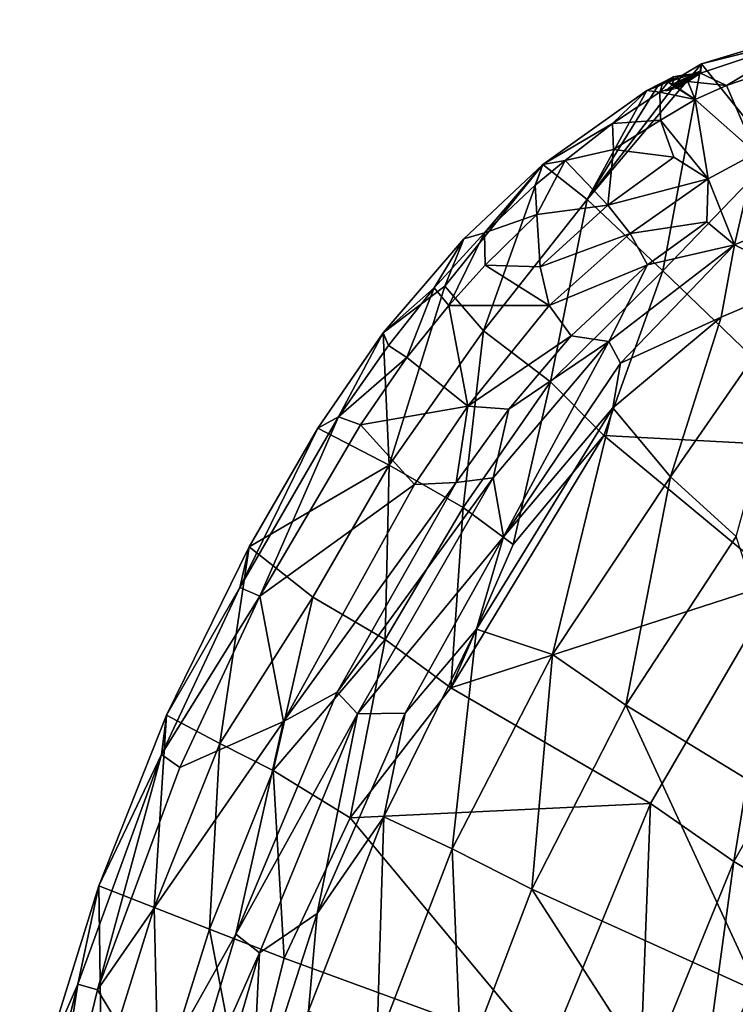
# Model space of a CAD drawing. Units: inches. Extents: x -2 to 172, y -6 to 107.
# Drawn here: x 134 to 142, y 91 to 101 of the extents above; entities that cross this region are included whole.
import ezdxf

# ---------------------------------------------------------------- set-up
doc = ezdxf.new("R2010")
doc.units = ezdxf.units.IN
doc.header["$MEASUREMENT"] = 0
doc.layers.add('SEAT-FABRIC', color=5, linetype='Continuous')

# ---------------------------------------------------------------- blocks, each defined once
blk = doc.blocks.new('3AAL9214_0T')
at = {"layer": 'SEAT-FABRIC'}
for points in [[(-13.255, 10.813, 32.762), (-14.211, 11.515, 36.395), (-12.901, 12.329, 34.166)], [(-12.901, 12.329, 34.166), (-14.211, 11.515, 36.395), (-13.243, 12.051, 35.115)], [(-14.195, 11.418, 36.776), (-13.243, 12.051, 35.115), (-14.211, 11.515, 36.395)], [(-13.243, 12.051, 35.115), (-14.195, 11.418, 36.776), (-13.909, 11.365, 36.659)], [(-12.988, 11.986, 35.062), (-13.243, 12.051, 35.115), (-13.909, 11.365, 36.659)], [(-12.988, 11.986, 35.062), (-13.909, 11.365, 36.659), (-13.442, 10.78, 36.958)], [(-14.047, 9.379, 32.874), (-14.977, 9.881, 36.142), (-14.211, 11.515, 36.395)], [(-14.211, 11.515, 36.395), (-14.977, 9.881, 36.142), (-14.368, 11.351, 36.616)], [(-14.211, 11.515, 36.395), (-14.368, 11.351, 36.616), (-14.195, 11.418, 36.776)], [(-13.255, 10.813, 32.762), (-14.047, 9.379, 32.874), (-14.211, 11.515, 36.395)], [(-14.221, 11.426, 36.774), (-14.439, 11.24, 37.119), (-14.49, 11.245, 37.099)], [(-14.221, 11.426, 36.774), (-14.49, 11.245, 37.099), (-14.439, 11.24, 37.119)], [(-14.49, 11.153, 37.264), (-14.299, 11.305, 36.968), (-14.195, 11.418, 36.776)], [(-14.452, 11.312, 36.903), (-14.439, 11.24, 37.119), (-14.195, 11.418, 36.776)], [(-14.195, 11.418, 36.776), (-14.368, 11.351, 36.616), (-14.452, 11.312, 36.903)], [(-14.439, 11.24, 37.119), (-14.411, 11.224, 37.134), (-14.221, 11.426, 36.774)], [(-14.439, 11.24, 37.119), (-14.221, 11.426, 36.774), (-14.414, 11.221, 37.139)], [(-14.299, 11.305, 36.968), (-14.195, 11.418, 36.776), (-14.439, 11.24, 37.119)], [(-14.319, 11.306, 36.982), (-14.414, 11.221, 37.139), (-14.221, 11.426, 36.774)], [(-14.411, 11.224, 37.134), (-14.319, 11.306, 36.982), (-14.221, 11.426, 36.774)], [(-14.195, 11.418, 36.776), (-14.319, 11.306, 36.982), (-14.221, 11.426, 36.774)], [(-14.319, 11.306, 36.982), (-14.195, 11.418, 36.776), (-14.221, 11.426, 36.774)], [(-14.195, 11.418, 36.776), (-14.319, 11.306, 36.982), (-14.299, 11.305, 36.968)], [(-13.909, 11.365, 36.659), (-14.195, 11.418, 36.776), (-14.299, 11.305, 36.968)], [(-14.585, 11.176, 37.008), (-14.368, 11.351, 36.616), (-14.977, 9.881, 36.142)], [(-14.368, 11.351, 36.616), (-14.585, 11.176, 37.008), (-14.452, 11.312, 36.903)], [(-14.585, 11.176, 37.008), (-14.563, 11.212, 37.023), (-14.452, 11.312, 36.903)], [(-14.452, 11.312, 36.903), (-14.563, 11.212, 37.023), (-14.542, 11.224, 37.094)], [(-14.542, 11.224, 37.094), (-14.49, 11.245, 37.099), (-14.452, 11.312, 36.903)], [(-14.439, 11.24, 37.119), (-14.452, 11.312, 36.903), (-14.49, 11.245, 37.099)], [(-14.299, 11.305, 36.968), (-14.18, 11.145, 37.143), (-13.909, 11.365, 36.659)], [(-13.909, 11.365, 36.659), (-14.18, 11.145, 37.143), (-13.442, 10.78, 36.958)], [(-14.546, 11.125, 37.315), (-14.542, 11.224, 37.094), (-14.677, 11.107, 37.195)], [(-14.542, 11.224, 37.094), (-14.563, 11.212, 37.023), (-14.677, 11.107, 37.195)], [(-14.563, 11.212, 37.023), (-14.585, 11.176, 37.008), (-14.677, 11.107, 37.195)], [(-14.49, 11.245, 37.099), (-14.546, 11.125, 37.315), (-14.416, 11.22, 37.141)], [(-14.542, 11.224, 37.094), (-14.546, 11.125, 37.315), (-14.49, 11.245, 37.099)], [(-14.18, 11.145, 37.143), (-14.416, 11.22, 37.141), (-14.546, 11.125, 37.315)], [(-14.366, 11.264, 37.059), (-14.319, 11.306, 36.982), (-14.49, 11.153, 37.264)], [(-14.299, 11.305, 36.968), (-14.49, 11.153, 37.264), (-14.319, 11.306, 36.982)], [(-14.49, 11.153, 37.264), (-14.366, 11.264, 37.059), (-14.439, 11.24, 37.119)], [(-14.366, 11.264, 37.059), (-14.49, 11.153, 37.264), (-14.439, 11.24, 37.119)], [(-14.49, 11.153, 37.264), (-14.411, 11.224, 37.134), (-14.366, 11.264, 37.059)], [(-14.439, 11.24, 37.119), (-14.49, 11.245, 37.099), (-14.416, 11.22, 37.141)], [(-14.49, 11.153, 37.264), (-14.411, 11.224, 37.134), (-14.439, 11.24, 37.119)], [(-14.411, 11.224, 37.134), (-14.49, 11.153, 37.264), (-14.439, 11.24, 37.119)], [(-14.49, 11.153, 37.264), (-14.416, 11.22, 37.142), (-14.411, 11.224, 37.134)], [(-14.416, 11.22, 37.142), (-14.49, 11.153, 37.264), (-14.382, 11.214, 37.135)], [(-14.411, 11.224, 37.134), (-14.299, 11.305, 36.968), (-14.439, 11.24, 37.119)], [(-14.411, 11.224, 37.134), (-14.366, 11.264, 37.059), (-14.439, 11.24, 37.119)], [(-14.366, 11.264, 37.059), (-14.411, 11.224, 37.134), (-14.439, 11.24, 37.119)], [(-14.411, 11.224, 37.134), (-14.416, 11.22, 37.141), (-14.439, 11.24, 37.119)], [(-14.414, 11.221, 37.139), (-14.411, 11.224, 37.134), (-14.439, 11.24, 37.119)], [(-14.416, 11.22, 37.142), (-14.411, 11.224, 37.134), (-14.439, 11.24, 37.119)], [(-14.411, 11.224, 37.134), (-14.416, 11.22, 37.142), (-14.439, 11.24, 37.119)], [(-14.416, 11.22, 37.142), (-14.411, 11.224, 37.134), (-14.439, 11.24, 37.119)], [(-14.416, 11.22, 37.141), (-14.411, 11.224, 37.134), (-14.439, 11.24, 37.119)], [(-14.416, 11.22, 37.142), (-14.414, 11.221, 37.139), (-14.439, 11.24, 37.119)], [(-14.416, 11.22, 37.141), (-14.416, 11.22, 37.142), (-14.439, 11.24, 37.119)], [(-14.414, 11.221, 37.139), (-14.416, 11.22, 37.142), (-14.439, 11.24, 37.119)], [(-14.411, 11.224, 37.134), (-14.416, 11.22, 37.142), (-14.416, 11.22, 37.141)], [(-14.414, 11.221, 37.139), (-14.411, 11.224, 37.134), (-14.416, 11.22, 37.141)], [(-14.416, 11.22, 37.142), (-14.416, 11.22, 37.141), (-14.414, 11.221, 37.139)], [(-14.414, 11.221, 37.139), (-14.416, 11.22, 37.141), (-14.382, 11.214, 37.135)], [(-14.416, 11.22, 37.142), (-14.382, 11.214, 37.135), (-14.416, 11.22, 37.141)], [(-14.382, 11.214, 37.135), (-14.416, 11.22, 37.141), (-14.18, 11.145, 37.143)], [(-14.382, 11.214, 37.135), (-14.411, 11.224, 37.134), (-14.414, 11.221, 37.139)], [(-14.382, 11.214, 37.135), (-14.319, 11.306, 36.982), (-14.411, 11.224, 37.134)], [(-14.366, 11.264, 37.059), (-14.411, 11.224, 37.134), (-14.382, 11.214, 37.135)], [(-14.382, 11.214, 37.135), (-14.366, 11.264, 37.059), (-14.411, 11.224, 37.134)], [(-14.299, 11.305, 36.968), (-14.319, 11.306, 36.982), (-14.382, 11.214, 37.135)], [(-14.382, 11.214, 37.135), (-14.299, 11.305, 36.968), (-14.366, 11.264, 37.059)], [(-14.299, 11.305, 36.968), (-14.382, 11.214, 37.135), (-14.18, 11.145, 37.143)], [(-14.366, 11.264, 37.059), (-14.299, 11.305, 36.968), (-14.319, 11.306, 36.982)], [(-14.677, 11.107, 37.195), (-14.585, 11.176, 37.008), (-14.977, 9.881, 36.142)], [(-14.546, 11.125, 37.315), (-14.93, 10.692, 37.919), (-14.465, 10.854, 37.621)], [(-14.93, 10.692, 37.919), (-14.546, 11.125, 37.315), (-14.677, 11.107, 37.195)], [(-14.18, 11.145, 37.143), (-14.546, 11.125, 37.315), (-14.465, 10.854, 37.621)], [(-14.18, 11.145, 37.143), (-14.465, 10.854, 37.621), (-13.845, 10.4, 37.672)], [(-13.845, 10.4, 37.672), (-13.442, 10.78, 36.958), (-14.18, 11.145, 37.143)], [(-14.677, 11.107, 37.195), (-15.507, 10.108, 38.329), (-14.93, 10.692, 37.919)], [(-15.507, 10.108, 38.329), (-14.677, 11.107, 37.195), (-14.977, 9.881, 36.142)], [(-14.465, 10.854, 37.621), (-14.93, 10.692, 37.919), (-14.852, 10.442, 38.143)], [(-14.465, 10.854, 37.621), (-14.852, 10.442, 38.143), (-14.238, 10.524, 37.85)], [(-13.845, 10.4, 37.672), (-14.465, 10.854, 37.621), (-14.238, 10.524, 37.85)], [(-11.767, 8.12, 26.279), (-14.047, 9.379, 32.874), (-13.255, 10.813, 32.762)], [(-13.442, 10.78, 36.958), (-13.845, 10.4, 37.672), (-13.413, 9.823, 37.283)], [(-13.442, 10.78, 36.958), (-13.413, 9.823, 37.283), (-12.632, 10.427, 35.848)], [(-15.297, 10.207, 38.416), (-14.93, 10.692, 37.919), (-15.507, 10.108, 38.329)], [(-14.852, 10.442, 38.143), (-14.93, 10.692, 37.919), (-15.297, 10.207, 38.416)], [(-14.76, 9.878, 38.57), (-14.238, 10.524, 37.85), (-14.852, 10.442, 38.143)], [(-14.238, 10.524, 37.85), (-14.76, 9.878, 38.57), (-13.845, 10.4, 37.672)], [(-14.852, 10.442, 38.143), (-15.297, 10.207, 38.416), (-14.76, 9.878, 38.57)], [(-12.632, 10.427, 35.848), (-13.413, 9.823, 37.283), (-12.608, 9.66, 35.427)], [(-14.76, 9.878, 38.57), (-14.465, 9.661, 38.543), (-13.845, 10.4, 37.672)], [(-13.845, 10.4, 37.672), (-14.465, 9.661, 38.543), (-13.743, 9.978, 37.742)], [(-13.413, 9.823, 37.283), (-13.845, 10.4, 37.672), (-13.743, 9.978, 37.742)], [(-16.087, 9.169, 38.961), (-15.507, 10.108, 38.329), (-16.149, 8.656, 38.45)], [(-15.649, 8.318, 36.135), (-16.149, 8.656, 38.45), (-15.507, 10.108, 38.329)], [(-15.507, 10.108, 38.329), (-16.087, 9.169, 38.961), (-15.898, 9.282, 39.086)], [(-15.898, 9.282, 39.086), (-15.527, 9.885, 38.683), (-15.507, 10.108, 38.329)], [(-14.977, 9.881, 36.142), (-15.649, 8.318, 36.135), (-15.507, 10.108, 38.329)], [(-15.297, 10.207, 38.416), (-15.527, 9.885, 38.683), (-15.434, 9.599, 38.888)], [(-15.527, 9.885, 38.683), (-15.297, 10.207, 38.416), (-15.507, 10.108, 38.329)], [(-15.297, 10.207, 38.416), (-15.434, 9.599, 38.888), (-14.76, 9.878, 38.57)], [(-14.465, 9.661, 38.543), (-14.213, 9.397, 38.418), (-13.743, 9.978, 37.742)], [(-13.743, 9.978, 37.742), (-14.213, 9.397, 38.418), (-13.413, 9.823, 37.283)], [(-15.434, 9.599, 38.888), (-15.527, 9.885, 38.683), (-15.898, 9.282, 39.086)], [(-14.857, 7.993, 33.44), (-15.649, 8.318, 36.135), (-14.977, 9.881, 36.142)], [(-15.263, 9.095, 39.152), (-14.76, 9.878, 38.57), (-15.434, 9.599, 38.888)], [(-14.76, 9.878, 38.57), (-15.263, 9.095, 39.152), (-14.465, 9.661, 38.543)], [(-14.047, 9.379, 32.874), (-14.857, 7.993, 33.44), (-14.977, 9.881, 36.142)], [(-14.39, 8.544, 38.68), (-14.219, 8.361, 38.342), (-13.413, 9.823, 37.283)], [(-14.213, 9.397, 38.418), (-14.39, 8.544, 38.68), (-13.413, 9.823, 37.283)], [(-13.413, 9.823, 37.283), (-14.219, 8.361, 38.342), (-13.352, 9.079, 36.804)], [(-13.413, 9.823, 37.283), (-13.352, 9.079, 36.804), (-12.608, 9.66, 35.427)], [(-15.263, 9.095, 39.152), (-15.073, 8.74, 39.238), (-14.465, 9.661, 38.543)], [(-14.465, 9.661, 38.543), (-15.073, 8.74, 39.238), (-14.213, 9.397, 38.418)], [(-12.608, 9.66, 35.427), (-13.352, 9.079, 36.804), (-13.429, 7.376, 34.996)], [(-13.429, 7.376, 34.996), (-12.627, 6.966, 32.538), (-12.608, 9.66, 35.427)], [(-15.434, 9.599, 38.888), (-15.898, 9.282, 39.086), (-15.808, 8.968, 39.258)], [(-15.434, 9.599, 38.888), (-15.808, 8.968, 39.258), (-15.263, 9.095, 39.152)], [(-15.073, 8.74, 39.238), (-14.777, 8.499, 39.092), (-14.213, 9.397, 38.418)], [(-14.194, 7.606, 31.466), (-14.857, 7.993, 33.44), (-14.047, 9.379, 32.874)], [(-14.213, 9.397, 38.418), (-14.777, 8.499, 39.092), (-14.39, 8.544, 38.68)], [(-11.767, 8.12, 26.279), (-14.194, 7.606, 31.466), (-14.047, 9.379, 32.874)], [(-16.248, 8.61, 39.394), (-15.898, 9.282, 39.086), (-16.087, 9.169, 38.961)], [(-15.898, 9.282, 39.086), (-16.248, 8.61, 39.394), (-16.058, 8.477, 39.471)], [(-15.808, 8.968, 39.258), (-15.898, 9.282, 39.086), (-16.058, 8.477, 39.471)], [(-16.087, 9.169, 38.961), (-16.631, 8.036, 39.408), (-16.248, 8.61, 39.394)], [(-16.631, 8.036, 39.408), (-16.087, 9.169, 38.961), (-16.149, 8.656, 38.45)], [(-15.263, 9.095, 39.152), (-15.808, 8.968, 39.258), (-15.073, 8.74, 39.238)], [(-14.219, 8.361, 38.342), (-14.177, 7.904, 37.974), (-13.352, 9.079, 36.804)], [(-13.352, 9.079, 36.804), (-14.177, 7.904, 37.974), (-13.429, 7.376, 34.996)], [(-15.808, 8.968, 39.258), (-16.058, 8.477, 39.471), (-15.073, 8.74, 39.238)], [(-15.607, 7.539, 39.692), (-15.073, 8.74, 39.238), (-16.058, 8.477, 39.471)], [(-15.073, 8.74, 39.238), (-15.607, 7.539, 39.692), (-14.777, 8.499, 39.092)], [(-16.149, 8.656, 38.45), (-16.224, 6.75, 36.249), (-16.631, 8.036, 39.408)], [(-16.546, 7.924, 39.611), (-16.248, 8.61, 39.394), (-16.631, 8.036, 39.408)], [(-16.248, 8.61, 39.394), (-16.546, 7.924, 39.611), (-16.332, 7.855, 39.665)], [(-16.058, 8.477, 39.471), (-16.248, 8.61, 39.394), (-16.332, 7.855, 39.665)], [(-15.649, 8.318, 36.135), (-16.224, 6.75, 36.249), (-16.149, 8.656, 38.45)], [(-15.195, 7.615, 39.46), (-15.168, 6.902, 39.357), (-14.39, 8.544, 38.68)], [(-14.777, 8.499, 39.092), (-15.195, 7.615, 39.46), (-14.39, 8.544, 38.68)], [(-14.39, 8.544, 38.68), (-15.168, 6.902, 39.357), (-14.912, 6.349, 38.671)], [(-14.219, 8.361, 38.342), (-14.39, 8.544, 38.68), (-14.912, 6.349, 38.671)], [(-16.058, 8.477, 39.471), (-16.332, 7.855, 39.665), (-15.607, 7.539, 39.692)], [(-15.607, 7.539, 39.692), (-15.195, 7.615, 39.46), (-14.777, 8.499, 39.092)], [(-15.385, 6.529, 33.49), (-16.224, 6.75, 36.249), (-15.649, 8.318, 36.135)], [(-14.857, 7.993, 33.44), (-15.385, 6.529, 33.49), (-15.649, 8.318, 36.135)], [(-14.912, 6.349, 38.671), (-14.177, 7.904, 37.974), (-14.219, 8.361, 38.342)], [(-12.079, 6.637, 25.679), (-14.194, 7.606, 31.466), (-11.767, 8.12, 26.279)], [(-16.631, 8.036, 39.408), (-17.023, 6.926, 39.575), (-16.85, 7.091, 39.751)], [(-17.023, 6.926, 39.575), (-16.631, 8.036, 39.408), (-16.224, 6.75, 36.249)], [(-16.85, 7.091, 39.751), (-16.546, 7.924, 39.611), (-16.631, 8.036, 39.408)], [(-16.332, 7.855, 39.665), (-16.546, 7.924, 39.611), (-16.85, 7.091, 39.751)], [(-14.798, 6.298, 31.853), (-15.385, 6.529, 33.49), (-14.857, 7.993, 33.44)], [(-14.194, 7.606, 31.466), (-14.798, 6.298, 31.853), (-14.857, 7.993, 33.44)], [(-16.332, 7.855, 39.665), (-16.85, 7.091, 39.751), (-16.61, 7.071, 39.802)], [(-16.332, 7.855, 39.665), (-16.61, 7.071, 39.802), (-15.607, 7.539, 39.692)], [(-14.177, 7.904, 37.974), (-14.936, 5.371, 37.875), (-14.121, 5.323, 35.062)], [(-14.936, 5.371, 37.875), (-14.177, 7.904, 37.974), (-14.912, 6.349, 38.671)], [(-14.121, 5.323, 35.062), (-13.429, 7.376, 34.996), (-14.177, 7.904, 37.974)], [(-15.607, 7.539, 39.692), (-15.519, 6.758, 39.645), (-15.195, 7.615, 39.46)], [(-15.195, 7.615, 39.46), (-15.519, 6.758, 39.645), (-15.168, 6.902, 39.357)], [(-15.924, 6.627, 39.824), (-15.607, 7.539, 39.692), (-16.61, 7.071, 39.802)], [(-15.607, 7.539, 39.692), (-15.924, 6.627, 39.824), (-15.519, 6.758, 39.645)], [(-14.194, 7.606, 31.466), (-12.079, 6.637, 25.679), (-15.031, 4.728, 31.438)], [(-14.194, 7.606, 31.466), (-15.031, 4.728, 31.438), (-14.798, 6.298, 31.853)], [(-13.429, 7.376, 34.996), (-14.121, 5.323, 35.062), (-13.269, 5.019, 32.61)], [(-12.627, 6.966, 32.538), (-13.429, 7.376, 34.996), (-13.269, 5.019, 32.61)], [(-17.369, 5.156, 39.829), (-16.85, 7.091, 39.751), (-17.023, 6.926, 39.575)], [(-17.369, 5.156, 39.829), (-17.148, 5.125, 39.882), (-16.85, 7.091, 39.751)], [(-17.148, 5.125, 39.882), (-16.61, 7.071, 39.802), (-16.85, 7.091, 39.751)], [(-16.61, 7.071, 39.802), (-17.148, 5.125, 39.882), (-15.924, 6.627, 39.824)], [(-16.224, 6.75, 36.249), (-17.386, 5.582, 39.625), (-17.023, 6.926, 39.575)], [(-17.023, 6.926, 39.575), (-17.386, 5.582, 39.625), (-17.369, 5.156, 39.829)], [(-12.627, 6.966, 32.538), (-13.269, 5.019, 32.61), (-10.907, 4.321, 26.591)], [(-15.519, 6.758, 39.645), (-16.139, 4.385, 39.733), (-15.168, 6.902, 39.357)], [(-16.139, 4.385, 39.733), (-15.88, 4.225, 39.47), (-15.168, 6.902, 39.357)], [(-14.912, 6.349, 38.671), (-15.168, 6.902, 39.357), (-15.88, 4.225, 39.47)], [(-16.626, 5.254, 36.229), (-17.386, 5.582, 39.625), (-16.224, 6.75, 36.249)], [(-15.805, 5.03, 33.528), (-16.626, 5.254, 36.229), (-16.224, 6.75, 36.249)], [(-15.924, 6.627, 39.824), (-16.588, 3.956, 39.914), (-15.519, 6.758, 39.645)], [(-16.588, 3.956, 39.914), (-16.139, 4.385, 39.733), (-15.519, 6.758, 39.645)], [(-15.385, 6.529, 33.49), (-15.805, 5.03, 33.528), (-16.224, 6.75, 36.249)], [(-16.588, 3.956, 39.914), (-15.924, 6.627, 39.824), (-17.148, 5.125, 39.882)], [(-12.766, 4.118, 25.736), (-15.031, 4.728, 31.438), (-12.079, 6.637, 25.679)], [(-11.797, 3.768, 22.685), (-12.766, 4.118, 25.736), (-12.079, 6.637, 25.679)], [(-11.195, 6.068, 22.618), (-11.797, 3.768, 22.685), (-12.079, 6.637, 25.679)], [(-15.031, 4.728, 31.438), (-15.805, 5.03, 33.528), (-15.385, 6.529, 33.49)], [(-14.798, 6.298, 31.853), (-15.031, 4.728, 31.438), (-15.385, 6.529, 33.49)], [(-15.415, 4.358, 38.721), (-14.912, 6.349, 38.671), (-15.88, 4.225, 39.47)], [(-14.912, 6.349, 38.671), (-15.415, 4.358, 38.721), (-14.936, 5.371, 37.875)], [(-11.153, 3.581, 19.816), (-11.797, 3.768, 22.685), (-11.195, 6.068, 22.618)], [(-17.156, 3.574, 37.038), (-17.754, 3.712, 39.678), (-17.386, 5.582, 39.625)], [(-17.386, 5.582, 39.625), (-17.754, 3.712, 39.678), (-17.369, 5.156, 39.829)], [(-16.626, 5.254, 36.229), (-17.156, 3.574, 37.038), (-17.386, 5.582, 39.625)], [(-15.352, 3.285, 37.874), (-14.936, 5.371, 37.875), (-15.415, 4.358, 38.721)], [(-14.936, 5.371, 37.875), (-15.352, 3.285, 37.874), (-14.596, 3.149, 35.106)], [(-14.121, 5.323, 35.062), (-14.936, 5.371, 37.875), (-14.596, 3.149, 35.106)], [(-14.121, 5.323, 35.062), (-14.596, 3.149, 35.106), (-13.708, 2.964, 32.66)], [(-13.269, 5.019, 32.61), (-14.121, 5.323, 35.062), (-13.708, 2.964, 32.66)], [(-16.559, 3.449, 34.832), (-17.156, 3.574, 37.038), (-16.626, 5.254, 36.229)], [(-15.805, 5.03, 33.528), (-16.559, 3.449, 34.832), (-16.626, 5.254, 36.229)], [(-17.699, 3.312, 39.875), (-17.369, 5.156, 39.829), (-17.754, 3.712, 39.678)], [(-17.148, 5.125, 39.882), (-17.369, 5.156, 39.829), (-17.699, 3.312, 39.875)], [(-17.148, 5.125, 39.882), (-17.699, 3.312, 39.875), (-17.485, 3.233, 39.929)], [(-17.148, 5.125, 39.882), (-17.485, 3.233, 39.929), (-16.588, 3.956, 39.914)], [(-15.679, 3.185, 32.297), (-16.559, 3.449, 34.832), (-15.805, 5.03, 33.528)], [(-15.031, 4.728, 31.438), (-15.679, 3.185, 32.297), (-15.805, 5.03, 33.528)], [(-13.269, 5.019, 32.61), (-13.708, 2.964, 32.66), (-11.214, 2.551, 26.577)], [(-10.907, 4.321, 26.591), (-13.269, 5.019, 32.61), (-11.214, 2.551, 26.577)], [(-15.679, 3.185, 32.297), (-15.031, 4.728, 31.438), (-12.766, 4.118, 25.736)], [(-16.588, 3.956, 39.914), (-16.495, 1.743, 39.779), (-16.139, 4.385, 39.733)], [(-16.139, 4.385, 39.733), (-16.495, 1.743, 39.779), (-15.88, 4.225, 39.47)], [(-15.752, 2.16, 38.763), (-15.415, 4.358, 38.721), (-15.88, 4.225, 39.47)], [(-15.415, 4.358, 38.721), (-15.752, 2.16, 38.763), (-15.352, 3.285, 37.874)], [(-16.495, 1.743, 39.779), (-16.216, 1.623, 39.51), (-15.88, 4.225, 39.47)], [(-15.88, 4.225, 39.47), (-16.216, 1.623, 39.51), (-15.752, 2.16, 38.763)], [(-12.766, 4.118, 25.736), (-13.123, 1.381, 25.761), (-15.679, 3.185, 32.297)], [(-12.113, 1.246, 22.723), (-13.123, 1.381, 25.761), (-12.766, 4.118, 25.736)], [(-11.797, 3.768, 22.685), (-12.113, 1.246, 22.723), (-12.766, 4.118, 25.736)], [(-17.485, 3.233, 39.929), (-17.708, 0.831, 39.958), (-16.588, 3.956, 39.914)], [(-17.369, 1.789, 37.062), (-17.971, 1.858, 39.71), (-17.754, 3.712, 39.678)], [(-17.754, 3.712, 39.678), (-17.971, 1.858, 39.71), (-17.699, 3.312, 39.875)], [(-17.156, 3.574, 37.038), (-17.369, 1.789, 37.062), (-17.754, 3.712, 39.678)], [(-11.47, 1.185, 19.857), (-12.113, 1.246, 22.723), (-11.797, 3.768, 22.685)], [(-11.153, 3.581, 19.816), (-11.47, 1.185, 19.857), (-11.797, 3.768, 22.685)], [(-16.769, 1.724, 34.858), (-17.369, 1.789, 37.062), (-17.156, 3.574, 37.038)], [(-16.559, 3.449, 34.832), (-16.769, 1.724, 34.858), (-17.156, 3.574, 37.038)], [(-11.47, 1.185, 19.857), (-11.153, 3.581, 19.816), (-11.182, 2.128, 18.499)], [(-15.958, 1.635, 32.564), (-16.769, 1.724, 34.858), (-16.559, 3.449, 34.832)], [(-15.679, 3.185, 32.297), (-15.958, 1.635, 32.564), (-16.559, 3.449, 34.832)], [(-17.918, 0.835, 39.91), (-17.699, 3.312, 39.875), (-17.971, 1.858, 39.71)], [(-17.699, 3.312, 39.875), (-17.918, 0.835, 39.91), (-17.708, 0.831, 39.958)], [(-17.485, 3.233, 39.929), (-17.699, 3.312, 39.875), (-17.708, 0.831, 39.958)], [(-15.582, 1.182, 37.903), (-15.352, 3.285, 37.874), (-15.752, 2.16, 38.763)], [(-15.352, 3.285, 37.874), (-15.582, 1.182, 37.903), (-14.821, 1.029, 35.127)], [(-14.596, 3.149, 35.106), (-15.352, 3.285, 37.874), (-14.821, 1.029, 35.127)], [(-13.123, 1.381, 25.761), (-15.958, 1.635, 32.564), (-15.679, 3.185, 32.297)], [(-14.596, 3.149, 35.106), (-14.821, 1.029, 35.127), (-13.914, 0.967, 32.682)], [(-13.708, 2.964, 32.66), (-14.596, 3.149, 35.106), (-13.914, 0.967, 32.682)], [(-13.708, 2.964, 32.66), (-13.914, 0.967, 32.682), (-11.352, 0.829, 26.563)], [(-11.214, 2.551, 26.577), (-13.708, 2.964, 32.66), (-11.352, 0.829, 26.563)], [(-11.214, 2.551, 26.577), (-11.352, 0.829, 26.563), (-10.282, 0.744, 23.407)], [(-15.862, -0.01, 38.776), (-15.752, 2.16, 38.763), (-16.216, 1.623, 39.51)], [(-15.752, 2.16, 38.763), (-15.862, -0.01, 38.776), (-15.582, 1.182, 37.903)], [(-17.44, -0.008, 37.07), (-18.044, -0.011, 39.72), (-17.971, 1.858, 39.71)], [(-17.971, 1.858, 39.71), (-18.044, -0.011, 39.72), (-17.918, 0.835, 39.91)], [(-17.369, 1.789, 37.062), (-17.44, -0.008, 37.07), (-17.971, 1.858, 39.71)], [(-16.84, -0.014, 34.872), (-17.44, -0.008, 37.07), (-17.369, 1.789, 37.062)], [(-16.769, 1.724, 34.858), (-16.84, -0.014, 34.872), (-17.369, 1.789, 37.062)], [(-16.922, 0.078, 39.959), (-16.557, -0.555, 39.787), (-16.495, 1.743, 39.779)], [(-15.934, -0.002, 32.349), (-16.84, -0.014, 34.872), (-16.769, 1.724, 34.858)], [(-15.958, 1.635, 32.564), (-15.934, -0.002, 32.349), (-16.769, 1.724, 34.858)], [(-16.495, 1.743, 39.779), (-16.557, -0.555, 39.787), (-16.216, 1.623, 39.51)], [(-16.557, -0.555, 39.787), (-16.268, -0.646, 39.517), (-16.216, 1.623, 39.51)], [(-16.216, 1.623, 39.51), (-16.268, -0.646, 39.517), (-15.862, -0.01, 38.776)], [(-13.123, 1.381, 25.761), (-15.934, -0.002, 32.349), (-15.958, 1.635, 32.564)], [(-17.88, -1.587, 39.901), (-17.918, 0.835, 39.91), (-18.044, -0.011, 39.72)], [(-17.918, 0.835, 39.91), (-17.88, -1.587, 39.901), (-17.652, -1.602, 39.953)], [(-17.708, 0.831, 39.958), (-17.918, 0.835, 39.91), (-17.652, -1.602, 39.953)], [(-17.708, 0.831, 39.958), (-17.652, -1.602, 39.953), (-16.922, 0.078, 39.959)]]:
    blk.add_3dface(points, dxfattribs=at)
at = {"layer": 'SEAT-FABRIC', "invisible_edges": 1}
for points in [[(-16.922, 0.078, 39.959), (-16.588, 3.956, 39.914), (-17.708, 0.831, 39.958)], [(-16.588, 3.956, 39.914), (-16.922, 0.078, 39.959), (-16.495, 1.743, 39.779)]]:
    blk.add_3dface(points, dxfattribs=at)

msp = doc.modelspace()

# ---------------------------------------------------------------- block references
at = {"rotation": 345}
msp.add_blockref('3AAL9214_0T', (151.99, 85.29), dxfattribs=at)

doc.saveas('drawing.dxf')
